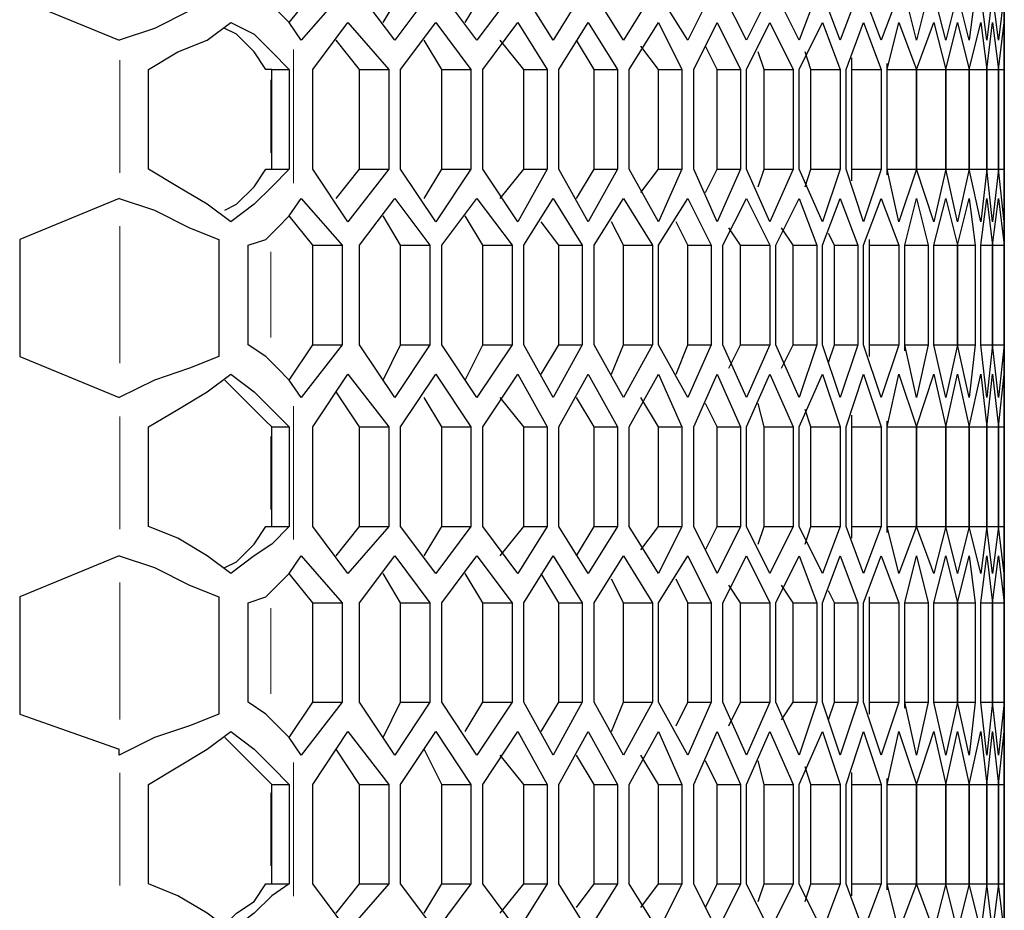
# Model space of a CAD drawing. Units: inches. Extents: x 11 to 403, y 11 to 287.
# Drawn here: x 162 to 168, y 149 to 154 of the extents above; entities that cross this region are included whole.
import ezdxf

# ---------------------------------------------------------------- set-up
doc = ezdxf.new("R2010")
doc.units = ezdxf.units.IN
doc.header["$MEASUREMENT"] = 0
for name, pattern in [('AI-Linetype-249', [12.7, 6.35, -1.27, 1.27, -1.27, 1.27, -1.27]), ('AI-Linetype-250', [12.7, 6.35, -1.27, 1.27, -1.27, 1.27, -1.27]), ('AI-Linetype-251', [12.7, 6.35, -1.27, 1.27, -1.27, 1.27, -1.27]), ('AI-Linetype-282', [12.7, 6.35, -1.27, 1.27, -1.27, 1.27, -1.27]), ('AI-Linetype-283', [12.7, 6.35, -1.27, 1.27, -1.27, 1.27, -1.27]), ('AI-Linetype-284', [12.7, 6.35, -1.27, 1.27, -1.27, 1.27, -1.27]), ('AI-Linetype-305', [12.7, 6.35, -1.27, 1.27, -1.27, 1.27, -1.27]), ('AI-Linetype-306', [12.7, 6.35, -1.27, 1.27, -1.27, 1.27, -1.27]), ('AI-Linetype-344', [12.7, 6.35, -1.27, 1.27, -1.27, 1.27, -1.27]), ('AI-Linetype-345', [12.7, 6.35, -1.27, 1.27, -1.27, 1.27, -1.27]), ('AI-Linetype-346', [12.7, 6.35, -1.27, 1.27, -1.27, 1.27, -1.27]), ('AI-Linetype-347', [12.7, 6.35, -1.27, 1.27, -1.27, 1.27, -1.27]), ('AI-Linetype-348', [12.7, 6.35, -1.27, 1.27, -1.27, 1.27, -1.27])]:
    doc.linetypes.add(name, pattern=pattern)
doc.layers.add('Capa 1', color=7, linetype='Continuous')

msp = doc.modelspace()

# ---------------------------------------------------------------- linework, layer by layer
at = {"layer": 'Capa 1', "color": 7, "lineweight": 25, "true_color": 0xffffff}
for points in [[(161.8897, 154.0933), (162.4894, 153.8464)], [(163.0892, 154.0933), (162.9128, 154.0228), (162.7011, 153.9169), (162.4894, 153.8464)], [(163.5125, 153.9522), (163.4419, 154.0228), (163.3714, 154.0933), (163.2656, 154.1286)], [(163.5125, 153.9522), (163.6536, 154.1286)], [(163.83, 154.1286), (163.583, 153.8464)], [(164.1475, 153.8464), (163.9358, 154.1286)], [(164.0769, 153.9522), (164.1828, 154.1286)], [(164.3592, 154.1286), (164.1475, 153.8464)], [(164.6414, 153.8464), (164.4297, 154.1286)], [(164.5708, 153.9522), (164.6767, 154.1286)], [(164.8531, 154.1286), (164.6414, 153.8464)], [(165.1, 153.8464), (164.9236, 154.1286)], [(165.2764, 154.1286), (165.1, 153.8464)], [(165.5233, 153.8464), (165.3469, 154.1286)], [(165.6997, 154.1286), (165.5233, 153.8464)], [(165.9114, 153.8464), (165.735, 154.1286)], [(166.0525, 154.1286), (165.9114, 153.8464)], [(166.2642, 153.8464), (166.1231, 154.1286)], [(166.4053, 154.1286), (166.2642, 153.8464)], [(166.5817, 153.8464), (166.4406, 154.1286)], [(166.6875, 154.1286), (166.5817, 153.8464)], [(166.8286, 153.8464), (166.7228, 154.1286)], [(166.9344, 154.1286), (166.8286, 153.8464)], [(167.0755, 153.8464), (166.9697, 154.1286)], [(167.1814, 154.1286), (167.0755, 153.8464)], [(167.2872, 153.8464), (167.2167, 154.1286)], [(167.3578, 154.1286), (167.2872, 153.8464)], [(167.4636, 153.8464), (167.3931, 154.1286)], [(167.5342, 154.1286), (167.4636, 153.8464)], [(167.6047, 153.8464), (167.5342, 154.1286)], [(167.64, 154.1286), (167.6047, 153.8464)], [(167.7106, 153.8464), (167.6753, 154.1286)], [(167.7458, 154.1286), (167.7106, 153.8464)], [(167.7811, 153.8464), (167.7458, 154.1286)], [(167.8164, 154.1286), (167.7811, 153.8464)], [(167.8164, 154.1286), (167.8164, 153.8464)], [(167.8164, 153.8464), (167.8164, 154.1286)], [(167.8164, 153.7758), (167.8164, 154.0228)], [(162.6658, 153.67), (162.8422, 153.7758), (163.0186, 153.8464), (163.1597, 153.9522)], [(163.3714, 153.67), (163.3008, 153.7758), (163.195, 153.8817), (163.1244, 153.9169)], [(163.1597, 153.9522), (163.3008, 153.8817), (163.4067, 153.7758), (163.5125, 153.67)], [(163.583, 153.8464), (163.5125, 153.9522)], [(163.6536, 153.67), (163.8653, 153.9522)], [(163.8653, 153.9522), (164.1122, 153.67)], [(164.1828, 153.67), (164.3944, 153.9522)], [(164.3944, 153.9522), (164.6061, 153.67)], [(164.6767, 153.67), (164.8883, 153.9522)], [(164.8883, 153.9522), (165.0647, 153.67)], [(165.1353, 153.67), (165.3117, 153.9522)], [(165.3117, 153.9522), (165.488, 153.67)], [(165.5586, 153.67), (165.735, 153.9522)], [(165.735, 153.9522), (165.8761, 153.67)], [(165.9467, 153.67), (166.0878, 153.9522)], [(166.0878, 153.9522), (166.2289, 153.67)], [(166.2642, 153.67), (166.4053, 153.9522)], [(166.4053, 153.9522), (166.5464, 153.67)], [(166.5817, 153.67), (166.7228, 153.9522)], [(166.7228, 153.9522), (166.8286, 153.67)], [(166.8639, 153.67), (166.9697, 153.9522)], [(166.9697, 153.9522), (167.0755, 153.67)], [(167.1108, 153.67), (167.1814, 153.9522)], [(167.1814, 153.9522), (167.2872, 153.67)], [(167.2872, 153.67), (167.3931, 153.9522)], [(167.3931, 153.9522), (167.4636, 153.67)], [(167.4636, 153.67), (167.5342, 153.9522)], [(167.5342, 153.9522), (167.6047, 153.67)], [(167.6047, 153.67), (167.6753, 153.9522)], [(167.6753, 153.9522), (167.7106, 153.67)], [(167.7106, 153.67), (167.7458, 153.9522)], [(167.7458, 153.9522), (167.7811, 153.67)], [(167.7811, 153.67), (167.8164, 153.9522)], [(167.8164, 153.9522), (167.8164, 153.67)], [(167.8164, 153.9522), (167.8164, 153.67)], [(167.8164, 153.67), (167.8164, 153.9522)], [(162.4894, 153.8464), (162.4894, 153.8464)], [(163.9358, 153.67), (163.7947, 153.8464)], [(164.4297, 153.67), (164.3239, 153.8464)], [(164.9236, 153.67), (164.7825, 153.8464)], [(165.3469, 153.67), (165.2411, 153.8464)], [(165.735, 153.67), (165.6292, 153.8111)], [(166.0878, 153.67), (166.0172, 153.8111)], [(166.37, 153.67), (166.3347, 153.7758)], [(166.6522, 153.67), (166.6169, 153.7758)], [(166.8992, 153.67), (166.8992, 153.7406)], [(167.1108, 153.67), (167.1108, 153.7053)], [(162.6658, 153.0703), (162.6658, 153.67)], [(163.4067, 153.67), (163.3714, 153.67)], [(163.4067, 153.0703), (163.4067, 153.67)], [(163.4067, 153.67), (163.5125, 153.67)], [(163.5125, 153.67), (163.5125, 153.0703)], [(163.6536, 153.0703), (163.6536, 153.67)], [(163.9358, 153.67), (164.1122, 153.67)], [(163.9358, 153.0703), (163.9358, 153.67)], [(164.1122, 153.67), (164.1122, 153.0703)], [(164.1828, 153.0703), (164.1828, 153.67)], [(164.4297, 153.67), (164.6061, 153.67)], [(164.4297, 153.0703), (164.4297, 153.67)], [(164.6061, 153.67), (164.6061, 153.0703)], [(164.6767, 153.0703), (164.6767, 153.67)], [(164.9236, 153.67), (165.0647, 153.67)], [(164.9236, 153.0703), (164.9236, 153.67)], [(165.0647, 153.67), (165.0647, 153.0703)], [(165.1353, 153.0703), (165.1353, 153.67)], [(165.3469, 153.67), (165.488, 153.67)], [(165.3469, 153.0703), (165.3469, 153.67)], [(165.488, 153.67), (165.488, 153.0703)], [(165.5586, 153.0703), (165.5586, 153.67)], [(165.735, 153.67), (165.8761, 153.67)], [(165.735, 153.0703), (165.735, 153.67)], [(165.8761, 153.67), (165.8761, 153.0703)], [(165.9467, 153.0703), (165.9467, 153.67)], [(166.0878, 153.67), (166.2289, 153.67)], [(166.0878, 153.0703), (166.0878, 153.67)], [(166.2289, 153.67), (166.2289, 153.0703)], [(166.2642, 153.0703), (166.2642, 153.67)], [(166.37, 153.67), (166.5464, 153.67)], [(166.37, 153.0703), (166.37, 153.67)], [(166.5464, 153.67), (166.5464, 153.0703)], [(166.5817, 153.0703), (166.5817, 153.67)], [(166.6522, 153.67), (166.8286, 153.67)], [(166.6522, 153.0703), (166.6522, 153.67)], [(166.8286, 153.67), (166.8286, 153.0703)], [(166.8639, 153.0703), (166.8639, 153.67)], [(166.8992, 153.67), (167.0755, 153.67)], [(166.8992, 153.0703), (166.8992, 153.67)], [(167.0755, 153.67), (167.0755, 153.0703)], [(167.1108, 153.67), (167.2872, 153.67)], [(167.1108, 153.0703), (167.1108, 153.67)], [(167.1108, 153.0703), (167.1108, 153.67)], [(167.2872, 153.67), (167.4636, 153.67)], [(167.2872, 153.0703), (167.2872, 153.67)], [(167.2872, 153.67), (167.2872, 153.0703)], [(167.4636, 153.67), (167.6047, 153.67)], [(167.4636, 153.67), (167.4636, 153.0703)], [(167.4636, 153.0703), (167.4636, 153.67)], [(167.6047, 153.67), (167.7106, 153.67)], [(167.6047, 153.0703), (167.6047, 153.67)], [(167.6047, 153.67), (167.6047, 153.0703)], [(167.7106, 153.67), (167.7811, 153.67)], [(167.7106, 153.67), (167.7106, 153.0703)], [(167.7106, 153.0703), (167.7106, 153.67)], [(167.7811, 153.67), (167.8164, 153.67)], [(167.7811, 153.0703), (167.7811, 153.67)], [(167.7811, 153.67), (167.7811, 153.0703)], [(167.8164, 153.67), (167.8164, 153.67)], [(167.8164, 153.67), (167.8164, 153.0703)], [(167.8164, 153.67), (167.8164, 153.0703)], [(167.8164, 153.0703), (167.8164, 153.67)], [(163.1597, 152.7528), (163.0186, 152.8586), (162.8422, 152.9644), (162.6658, 153.0703)], [(163.1244, 152.8233), (163.195, 152.8586), (163.3008, 152.9644), (163.3714, 153.0703)], [(163.5125, 153.0703), (163.4067, 152.9644), (163.3008, 152.8586), (163.1597, 152.7528)], [(163.3714, 153.0703), (163.4067, 153.0703)], [(163.4067, 153.0703), (163.5125, 153.0703)], [(163.8653, 152.7528), (163.6536, 153.0703)], [(163.7947, 152.8939), (163.9358, 153.0703)], [(164.1122, 153.0703), (163.8653, 152.7528)], [(163.9358, 153.0703), (164.1122, 153.0703)], [(164.3944, 152.7528), (164.1828, 153.0703)], [(164.3239, 152.8939), (164.4297, 153.0703)], [(164.6061, 153.0703), (164.3944, 152.7528)], [(164.4297, 153.0703), (164.6061, 153.0703)], [(164.8883, 152.7528), (164.6767, 153.0703)], [(164.7825, 152.8939), (164.9236, 153.0703)], [(165.0647, 153.0703), (164.8883, 152.7528)], [(164.9236, 153.0703), (165.0647, 153.0703)], [(165.3117, 152.7528), (165.1353, 153.0703)], [(165.2411, 152.8939), (165.3469, 153.0703)], [(165.488, 153.0703), (165.3117, 152.7528)], [(165.3469, 153.0703), (165.488, 153.0703)], [(165.735, 152.7528), (165.5586, 153.0703)], [(165.6292, 152.9292), (165.735, 153.0703)], [(165.735, 153.0703), (165.8761, 153.0703)], [(165.8761, 153.0703), (165.735, 152.7528)], [(166.0878, 152.7528), (165.9467, 153.0703)], [(166.0172, 152.9292), (166.0878, 153.0703)], [(166.0878, 153.0703), (166.2289, 153.0703)], [(166.2289, 153.0703), (166.0878, 152.7528)], [(166.4053, 152.7528), (166.2642, 153.0703)], [(166.3347, 152.9644), (166.37, 153.0703)], [(166.37, 153.0703), (166.5464, 153.0703)], [(166.5464, 153.0703), (166.4053, 152.7528)], [(166.7228, 152.7528), (166.5817, 153.0703)], [(166.6169, 152.9644), (166.6522, 153.0703)], [(166.6522, 153.0703), (166.8286, 153.0703)], [(166.8286, 153.0703), (166.7228, 152.7528)], [(166.9697, 152.7528), (166.8639, 153.0703)], [(166.8992, 153.0703), (167.0755, 153.0703)], [(166.8992, 152.9997), (166.8992, 153.0703)], [(167.0755, 153.0703), (166.9697, 152.7528)], [(167.1108, 153.0703), (167.2872, 153.0703)], [(167.1108, 153.035), (167.1108, 153.0703)], [(167.1814, 152.7528), (167.1108, 153.0703)], [(167.2872, 153.0703), (167.1814, 152.7528)], [(167.2872, 153.0703), (167.4636, 153.0703)], [(167.3931, 152.7528), (167.2872, 153.0703)], [(167.4636, 153.0703), (167.3931, 152.7528)], [(167.4636, 153.0703), (167.6047, 153.0703)], [(167.5342, 152.7528), (167.4636, 153.0703)], [(167.6047, 153.0703), (167.5342, 152.7528)], [(167.6047, 153.0703), (167.7106, 153.0703)], [(167.6753, 152.7528), (167.6047, 153.0703)], [(167.7106, 153.0703), (167.6753, 152.7528)], [(167.7106, 153.0703), (167.7811, 153.0703)], [(167.7458, 152.7528), (167.7106, 153.0703)], [(167.7811, 153.0703), (167.7458, 152.7528)], [(167.7811, 153.0703), (167.8164, 153.0703)], [(167.8164, 152.7528), (167.7811, 153.0703)], [(167.8164, 153.0703), (167.8164, 153.0703)], [(167.8164, 153.0703), (167.8164, 152.7528)], [(167.8164, 153.0703), (167.8164, 152.7528)], [(167.8164, 152.7528), (167.8164, 153.0703)], [(167.8164, 152.7175), (167.8164, 152.9644)], [(162.4894, 152.8939), (161.8897, 152.6469)], [(162.4894, 152.8939), (162.4894, 152.8939)], [(162.4894, 152.8939), (162.7011, 152.8233), (162.9128, 152.7175), (163.0892, 152.6469)], [(163.5125, 152.7881), (163.583, 152.8939)], [(163.583, 152.8939), (163.83, 152.6117)], [(163.9358, 152.6117), (164.1475, 152.8939)], [(164.1475, 152.8939), (164.3592, 152.6117)], [(164.4297, 152.6117), (164.6414, 152.8939)], [(164.6414, 152.8939), (164.8531, 152.6117)], [(164.9236, 152.6117), (165.1, 152.8939)], [(165.1, 152.8939), (165.2764, 152.6117)], [(165.3469, 152.6117), (165.5233, 152.8939)], [(165.5233, 152.8939), (165.6997, 152.6117)], [(165.735, 152.6117), (165.9114, 152.8939)], [(165.9114, 152.8939), (166.0525, 152.6117)], [(166.1231, 152.6117), (166.2642, 152.8939)], [(166.2642, 152.8939), (166.4053, 152.6117)], [(166.4406, 152.6117), (166.5817, 152.8939)], [(166.5817, 152.8939), (166.6875, 152.6117)], [(166.7228, 152.6117), (166.8286, 152.8939)], [(166.8286, 152.8939), (166.9344, 152.6117)], [(166.9697, 152.6117), (167.0755, 152.8939)], [(167.0755, 152.8939), (167.1814, 152.6117)], [(167.2167, 152.6117), (167.2872, 152.8939)], [(167.2872, 152.8939), (167.3578, 152.6117)], [(167.3931, 152.6117), (167.4636, 152.8939)], [(167.4636, 152.8939), (167.5342, 152.6117)], [(167.5342, 152.6117), (167.6047, 152.8939)], [(167.6047, 152.8939), (167.64, 152.6117)], [(167.6753, 152.6117), (167.7106, 152.8939)], [(167.7106, 152.8939), (167.7458, 152.6117)], [(167.7458, 152.6117), (167.7811, 152.8939)], [(167.7811, 152.8939), (167.8164, 152.6117)], [(167.8164, 152.8939), (167.8164, 152.6117)], [(167.8164, 152.6117), (167.8164, 152.8939)], [(163.2656, 152.6117), (163.3714, 152.6469), (163.4419, 152.7175), (163.5125, 152.7881)], [(163.6536, 152.6117), (163.5125, 152.7881)], [(164.1828, 152.6117), (164.0769, 152.7881)], [(164.6767, 152.6117), (164.5708, 152.7881)], [(165.1353, 152.6117), (165.0294, 152.7528)], [(165.5233, 152.6117), (165.4528, 152.7528)], [(165.9114, 152.6117), (165.8408, 152.7528)], [(166.2289, 152.6117), (166.1583, 152.7175)], [(166.5464, 152.6117), (166.4758, 152.7175)], [(166.7933, 152.6117), (166.758, 152.6822)], [(167.8164, 152.6117), (167.8164, 152.7175)], [(161.8897, 152.6469), (161.8897, 151.9414)], [(163.0892, 152.6469), (163.0892, 151.9414)], [(163.2656, 152.0119), (163.2656, 152.6117)], [(163.6536, 152.6117), (163.83, 152.6117)], [(163.6536, 152.0119), (163.6536, 152.6117)], [(163.83, 152.6117), (163.83, 152.0119)], [(163.9358, 152.0119), (163.9358, 152.6117)], [(164.1828, 152.6117), (164.3592, 152.6117)], [(164.1828, 152.0119), (164.1828, 152.6117)], [(164.3592, 152.6117), (164.3592, 152.0119)], [(164.4297, 152.0119), (164.4297, 152.6117)], [(164.6767, 152.6117), (164.8531, 152.6117)], [(164.6767, 152.0119), (164.6767, 152.6117)], [(164.8531, 152.6117), (164.8531, 152.0119)], [(164.9236, 152.0119), (164.9236, 152.6117)], [(165.1353, 152.6117), (165.2764, 152.6117)], [(165.1353, 152.0119), (165.1353, 152.6117)], [(165.2764, 152.6117), (165.2764, 152.0119)], [(165.3469, 152.0119), (165.3469, 152.6117)], [(165.5233, 152.6117), (165.6997, 152.6117)], [(165.5233, 152.0119), (165.5233, 152.6117)], [(165.6997, 152.6117), (165.6997, 152.0119)], [(165.735, 152.0119), (165.735, 152.6117)], [(165.9114, 152.6117), (166.0525, 152.6117)], [(165.9114, 152.0119), (165.9114, 152.6117)], [(166.0525, 152.6117), (166.0525, 152.0119)], [(166.1231, 152.0119), (166.1231, 152.6117)], [(166.2289, 152.6117), (166.4053, 152.6117)], [(166.2289, 152.0119), (166.2289, 152.6117)], [(166.4053, 152.6117), (166.4053, 152.0119)], [(166.4406, 152.0119), (166.4406, 152.6117)], [(166.5464, 152.6117), (166.6875, 152.6117)], [(166.5464, 152.0119), (166.5464, 152.6117)], [(166.6875, 152.6117), (166.6875, 152.0119)], [(166.7228, 152.0119), (166.7228, 152.6117)], [(166.7933, 152.6117), (166.9344, 152.6117)], [(166.7933, 152.0119), (166.7933, 152.6117)], [(166.9344, 152.6117), (166.9344, 152.0119)], [(166.9697, 152.0119), (166.9697, 152.6117)], [(167.005, 152.6117), (167.005, 152.6469)], [(167.005, 152.6117), (167.1814, 152.6117)], [(167.005, 152.0119), (167.005, 152.6117)], [(167.1814, 152.6117), (167.1814, 152.0119)], [(167.2167, 152.6117), (167.3578, 152.6117)], [(167.2167, 152.0119), (167.2167, 152.6117)], [(167.2167, 152.6117), (167.2167, 152.6117)], [(167.2167, 152.0119), (167.2167, 152.6117)], [(167.3578, 152.6117), (167.3578, 152.0119)], [(167.3931, 152.6117), (167.5342, 152.6117)], [(167.3931, 152.0119), (167.3931, 152.6117)], [(167.5342, 152.6117), (167.64, 152.6117)], [(167.5342, 152.0119), (167.5342, 152.6117)], [(167.5342, 152.6117), (167.5342, 152.0119)], [(167.64, 152.6117), (167.64, 152.0119)], [(167.6753, 152.6117), (167.7458, 152.6117)], [(167.6753, 152.0119), (167.6753, 152.6117)], [(167.7458, 152.6117), (167.8164, 152.6117)], [(167.7458, 152.0119), (167.7458, 152.6117)], [(167.7458, 152.6117), (167.7458, 152.0119)], [(167.8164, 152.6117), (167.8164, 152.6117)], [(167.8164, 152.0119), (167.8164, 152.6117)], [(167.8164, 152.6117), (167.8164, 152.0119)], [(167.8164, 152.6117), (167.8164, 152.0119)], [(167.8164, 152.0119), (167.8164, 152.6117)], [(163.5125, 151.8003), (163.4419, 151.8708), (163.3714, 151.9414), (163.2656, 152.0119)], [(163.5125, 151.8003), (163.6536, 152.0119)], [(163.83, 152.0119), (163.583, 151.6944)], [(163.6536, 152.0119), (163.83, 152.0119)], [(164.1475, 151.6944), (163.9358, 152.0119)], [(164.0769, 151.8003), (164.1828, 152.0119)], [(164.3592, 152.0119), (164.1475, 151.6944)], [(164.1828, 152.0119), (164.3592, 152.0119)], [(164.6414, 151.6944), (164.4297, 152.0119)], [(164.5708, 151.8003), (164.6767, 152.0119)], [(164.8531, 152.0119), (164.6414, 151.6944)], [(164.6767, 152.0119), (164.8531, 152.0119)], [(165.1, 151.6944), (164.9236, 152.0119)], [(165.0294, 151.8356), (165.1353, 152.0119)], [(165.2764, 152.0119), (165.1, 151.6944)], [(165.1353, 152.0119), (165.2764, 152.0119)], [(165.5233, 151.6944), (165.3469, 152.0119)], [(165.4528, 151.8356), (165.5233, 152.0119)], [(165.5233, 152.0119), (165.6997, 152.0119)], [(165.6997, 152.0119), (165.5233, 151.6944)], [(165.9114, 151.6944), (165.735, 152.0119)], [(165.8408, 151.8356), (165.9114, 152.0119)], [(165.9114, 152.0119), (166.0525, 152.0119)], [(166.0525, 152.0119), (165.9114, 151.6944)], [(166.2642, 151.6944), (166.1231, 152.0119)], [(166.1583, 151.8708), (166.2289, 152.0119)], [(166.2289, 152.0119), (166.4053, 152.0119)], [(166.4053, 152.0119), (166.2642, 151.6944)], [(166.5817, 151.6944), (166.4406, 152.0119)], [(166.4758, 151.8708), (166.5464, 152.0119)], [(166.5464, 152.0119), (166.6875, 152.0119)], [(166.6875, 152.0119), (166.5817, 151.6944)], [(166.8286, 151.6944), (166.7228, 152.0119)], [(166.758, 151.9061), (166.7933, 152.0119)], [(166.7933, 152.0119), (166.9344, 152.0119)], [(166.9344, 152.0119), (166.8286, 151.6944)], [(167.0755, 151.6944), (166.9697, 152.0119)], [(167.005, 152.0119), (167.1814, 152.0119)], [(167.005, 151.9414), (167.005, 152.0119)], [(167.1814, 152.0119), (167.0755, 151.6944)], [(167.2167, 152.0119), (167.3578, 152.0119)], [(167.2167, 151.9767), (167.2167, 152.0119)], [(167.2872, 151.6944), (167.2167, 152.0119)], [(167.3578, 152.0119), (167.2872, 151.6944)], [(167.3931, 152.0119), (167.5342, 152.0119)], [(167.4636, 151.6944), (167.3931, 152.0119)], [(167.5342, 152.0119), (167.4636, 151.6944)], [(167.5342, 152.0119), (167.64, 152.0119)], [(167.6047, 151.6944), (167.5342, 152.0119)], [(167.64, 152.0119), (167.6047, 151.6944)], [(167.6753, 152.0119), (167.7458, 152.0119)], [(167.7106, 151.6944), (167.6753, 152.0119)], [(167.7458, 152.0119), (167.7106, 151.6944)], [(167.7458, 152.0119), (167.8164, 152.0119)], [(167.7811, 151.6944), (167.7458, 152.0119)], [(167.8164, 152.0119), (167.7811, 151.6944)], [(167.8164, 152.0119), (167.8164, 152.0119)], [(167.8164, 151.8708), (167.8164, 152.0119)], [(167.8164, 152.0119), (167.8164, 151.6944)], [(167.8164, 151.6944), (167.8164, 152.0119)], [(161.8897, 151.9414), (162.4894, 151.6944)], [(163.0892, 151.9414), (162.9128, 151.8708), (162.7011, 151.8003), (162.4894, 151.6944)], [(167.8164, 151.6239), (167.8164, 151.8708)], [(162.6658, 151.5181), (162.8422, 151.6239), (163.0186, 151.7297), (163.1597, 151.8356)], [(163.3714, 151.5533), (163.3008, 151.6239), (163.195, 151.7297), (163.1244, 151.8003)], [(163.1597, 151.8356), (163.3008, 151.7297), (163.4067, 151.6239), (163.5125, 151.5181)], [(163.583, 151.6944), (163.5125, 151.8003)], [(163.6536, 151.5181), (163.8653, 151.8356)], [(163.8653, 151.8356), (164.1122, 151.5181)], [(164.1828, 151.5181), (164.3944, 151.8356)], [(164.3944, 151.8356), (164.6061, 151.5181)], [(164.6767, 151.5181), (164.8883, 151.8356)], [(164.8883, 151.8356), (165.0647, 151.5181)], [(165.1353, 151.5181), (165.3117, 151.8356)], [(165.3117, 151.8356), (165.488, 151.5181)], [(165.5586, 151.5181), (165.735, 151.8356)], [(165.735, 151.8356), (165.8761, 151.5181)], [(165.9467, 151.5181), (166.0878, 151.8356)], [(166.0878, 151.8356), (166.2289, 151.5181)], [(166.2642, 151.5181), (166.4053, 151.8356)], [(166.4053, 151.8356), (166.5464, 151.5181)], [(166.5817, 151.5181), (166.7228, 151.8356)], [(166.7228, 151.8356), (166.8286, 151.5181)], [(166.8639, 151.5181), (166.9697, 151.8356)], [(166.9697, 151.8356), (167.0755, 151.5181)], [(167.1108, 151.5181), (167.1814, 151.8356)], [(167.1814, 151.8356), (167.2872, 151.5181)], [(167.2872, 151.5181), (167.3931, 151.8356)], [(167.3931, 151.8356), (167.4636, 151.5181)], [(167.4636, 151.5181), (167.5342, 151.8356)], [(167.5342, 151.8356), (167.6047, 151.5181)], [(167.6047, 151.5181), (167.6753, 151.8356)], [(167.6753, 151.8356), (167.7106, 151.5181)], [(167.7106, 151.5181), (167.7458, 151.8356)], [(167.7458, 151.8356), (167.7811, 151.5181)], [(167.7811, 151.5181), (167.8164, 151.8356)], [(167.8164, 151.8356), (167.8164, 151.5181)], [(167.8164, 151.8356), (167.8164, 151.5181)], [(167.8164, 151.5181), (167.8164, 151.8356)], [(163.9358, 151.5181), (163.7947, 151.7297)], [(162.4894, 151.6944), (162.4894, 151.6944)], [(164.4297, 151.5181), (164.3239, 151.6944)], [(164.9236, 151.5181), (164.7825, 151.6944)], [(165.3469, 151.5181), (165.2411, 151.6944)], [(165.735, 151.5181), (165.6292, 151.6944)], [(166.0878, 151.5181), (166.0172, 151.6592)], [(166.37, 151.5181), (166.3347, 151.6592)], [(166.6522, 151.5181), (166.6169, 151.6239)], [(163.4067, 151.5181), (163.3714, 151.5533)], [(166.8992, 151.5181), (166.8992, 151.5886)], [(167.1108, 151.5181), (167.1108, 151.5533)], [(162.6658, 150.9183), (162.6658, 151.5181)], [(163.4067, 150.9183), (163.4067, 151.5181)], [(163.4067, 151.5181), (163.5125, 151.5181)], [(163.5125, 151.5181), (163.5125, 150.9183)], [(163.6536, 150.9183), (163.6536, 151.5181)], [(163.9358, 151.5181), (164.1122, 151.5181)], [(163.9358, 150.9183), (163.9358, 151.5181)], [(164.1122, 151.5181), (164.1122, 150.9183)], [(164.1828, 150.9183), (164.1828, 151.5181)], [(164.4297, 151.5181), (164.6061, 151.5181)], [(164.4297, 150.9183), (164.4297, 151.5181)], [(164.6061, 151.5181), (164.6061, 150.9183)], [(164.6767, 150.9183), (164.6767, 151.5181)], [(164.9236, 151.5181), (165.0647, 151.5181)], [(164.9236, 150.9183), (164.9236, 151.5181)], [(165.0647, 151.5181), (165.0647, 150.9183)], [(165.1353, 150.9183), (165.1353, 151.5181)], [(165.3469, 151.5181), (165.488, 151.5181)], [(165.3469, 150.9183), (165.3469, 151.5181)], [(165.488, 151.5181), (165.488, 150.9183)], [(165.5586, 150.9183), (165.5586, 151.5181)], [(165.735, 151.5181), (165.8761, 151.5181)], [(165.735, 150.9183), (165.735, 151.5181)], [(165.8761, 151.5181), (165.8761, 150.9183)], [(165.9467, 150.9183), (165.9467, 151.5181)], [(166.0878, 151.5181), (166.2289, 151.5181)], [(166.0878, 150.9183), (166.0878, 151.5181)], [(166.2289, 151.5181), (166.2289, 150.9183)], [(166.2642, 150.9183), (166.2642, 151.5181)], [(166.37, 151.5181), (166.5464, 151.5181)], [(166.37, 150.9183), (166.37, 151.5181)], [(166.5464, 151.5181), (166.5464, 150.9183)], [(166.5817, 150.9183), (166.5817, 151.5181)], [(166.6522, 151.5181), (166.8286, 151.5181)], [(166.6522, 150.9183), (166.6522, 151.5181)], [(166.8286, 151.5181), (166.8286, 150.9183)], [(166.8639, 150.9183), (166.8639, 151.5181)], [(166.8992, 151.5181), (167.0755, 151.5181)], [(166.8992, 150.9183), (166.8992, 151.5181)], [(167.0755, 151.5181), (167.0755, 150.9183)], [(167.1108, 151.5181), (167.2872, 151.5181)], [(167.1108, 150.9183), (167.1108, 151.5181)], [(167.1108, 150.9183), (167.1108, 151.5181)], [(167.2872, 151.5181), (167.4636, 151.5181)], [(167.2872, 150.9183), (167.2872, 151.5181)], [(167.2872, 151.5181), (167.2872, 150.9183)], [(167.4636, 151.5181), (167.6047, 151.5181)], [(167.4636, 151.5181), (167.4636, 150.9183)], [(167.4636, 150.9183), (167.4636, 151.5181)], [(167.6047, 151.5181), (167.7106, 151.5181)], [(167.6047, 150.9183), (167.6047, 151.5181)], [(167.6047, 151.5181), (167.6047, 150.9183)], [(167.7106, 151.5181), (167.7811, 151.5181)], [(167.7106, 151.5181), (167.7106, 150.9183)], [(167.7106, 150.9183), (167.7106, 151.5181)], [(167.7811, 151.5181), (167.8164, 151.5181)], [(167.7811, 150.9183), (167.7811, 151.5181)], [(167.7811, 151.5181), (167.7811, 150.9183)], [(167.8164, 151.5181), (167.8164, 151.5181)], [(167.8164, 151.5181), (167.8164, 150.9183)], [(167.8164, 151.5181), (167.8164, 150.9183)], [(167.8164, 150.9183), (167.8164, 151.5181)], [(163.1597, 150.6361), (163.0186, 150.7419), (162.8422, 150.8478), (162.6658, 150.9183)], [(163.1244, 150.6714), (163.195, 150.7067), (163.3008, 150.8125), (163.3714, 150.9183)], [(163.5125, 150.9183), (163.4067, 150.8125), (163.3008, 150.7419), (163.1597, 150.6361)], [(163.3714, 150.9183), (163.4067, 150.9183)], [(163.4067, 150.9183), (163.5125, 150.9183)], [(163.8653, 150.6361), (163.6536, 150.9183)], [(163.7947, 150.7419), (163.9358, 150.9183)], [(164.1122, 150.9183), (163.8653, 150.6361)], [(163.9358, 150.9183), (164.1122, 150.9183)], [(164.3944, 150.6361), (164.1828, 150.9183)], [(164.3239, 150.7419), (164.4297, 150.9183)], [(164.6061, 150.9183), (164.3944, 150.6361)], [(164.4297, 150.9183), (164.6061, 150.9183)], [(164.8883, 150.6361), (164.6767, 150.9183)], [(164.7825, 150.7419), (164.9236, 150.9183)], [(165.0647, 150.9183), (164.8883, 150.6361)], [(164.9236, 150.9183), (165.0647, 150.9183)], [(165.3117, 150.6361), (165.1353, 150.9183)], [(165.2411, 150.7419), (165.3469, 150.9183)], [(165.488, 150.9183), (165.3117, 150.6361)], [(165.3469, 150.9183), (165.488, 150.9183)], [(165.735, 150.6361), (165.5586, 150.9183)], [(165.6292, 150.7772), (165.735, 150.9183)], [(165.735, 150.9183), (165.8761, 150.9183)], [(165.8761, 150.9183), (165.735, 150.6361)], [(166.0878, 150.6361), (165.9467, 150.9183)], [(166.0172, 150.7772), (166.0878, 150.9183)], [(166.0878, 150.9183), (166.2289, 150.9183)], [(166.2289, 150.9183), (166.0878, 150.6361)], [(166.4053, 150.6361), (166.2642, 150.9183)], [(166.3347, 150.8125), (166.37, 150.9183)], [(166.37, 150.9183), (166.5464, 150.9183)], [(166.5464, 150.9183), (166.4053, 150.6361)], [(166.7228, 150.6361), (166.5817, 150.9183)], [(166.6169, 150.8125), (166.6522, 150.9183)], [(166.6522, 150.9183), (166.8286, 150.9183)], [(166.8286, 150.9183), (166.7228, 150.6361)], [(166.9697, 150.6361), (166.8639, 150.9183)], [(166.8992, 150.9183), (167.0755, 150.9183)], [(166.8992, 150.8478), (166.8992, 150.9183)], [(167.0755, 150.9183), (166.9697, 150.6361)], [(167.1108, 150.9183), (167.2872, 150.9183)], [(167.1108, 150.8831), (167.1108, 150.9183)], [(167.1814, 150.6361), (167.1108, 150.9183)], [(167.2872, 150.9183), (167.1814, 150.6361)], [(167.2872, 150.9183), (167.4636, 150.9183)], [(167.3931, 150.6361), (167.2872, 150.9183)], [(167.4636, 150.9183), (167.3931, 150.6361)], [(167.4636, 150.9183), (167.6047, 150.9183)], [(167.5342, 150.6361), (167.4636, 150.9183)], [(167.6047, 150.9183), (167.5342, 150.6361)], [(167.6047, 150.9183), (167.7106, 150.9183)], [(167.6753, 150.6361), (167.6047, 150.9183)], [(167.7106, 150.9183), (167.6753, 150.6361)], [(167.7106, 150.9183), (167.7811, 150.9183)], [(167.7458, 150.6361), (167.7106, 150.9183)], [(167.7811, 150.9183), (167.7458, 150.6361)], [(167.7811, 150.9183), (167.8164, 150.9183)], [(167.8164, 150.6361), (167.7811, 150.9183)], [(167.8164, 150.9183), (167.8164, 150.9183)], [(167.8164, 150.9183), (167.8164, 150.6361)], [(167.8164, 150.9183), (167.8164, 150.6361)], [(167.8164, 150.6361), (167.8164, 150.9183)], [(167.8164, 150.6008), (167.8164, 150.8125)], [(162.4894, 150.7419), (161.8897, 150.495)], [(162.4894, 150.7419), (162.4894, 150.7419)], [(162.4894, 150.7419), (162.7011, 150.6714), (162.9128, 150.5656), (163.0892, 150.495)], [(163.5125, 150.6361), (163.583, 150.7419)], [(163.583, 150.7419), (163.83, 150.4597)], [(163.9358, 150.4597), (164.1475, 150.7419)], [(164.1475, 150.7419), (164.3592, 150.4597)], [(164.4297, 150.4597), (164.6414, 150.7419)], [(164.6414, 150.7419), (164.8531, 150.4597)], [(164.9236, 150.4597), (165.1, 150.7419)], [(165.1, 150.7419), (165.2764, 150.4597)], [(165.3469, 150.4597), (165.5233, 150.7419)], [(165.5233, 150.7419), (165.6997, 150.4597)], [(165.735, 150.4597), (165.9114, 150.7419)], [(165.9114, 150.7419), (166.0525, 150.4597)], [(166.1231, 150.4597), (166.2642, 150.7419)], [(166.2642, 150.7419), (166.4053, 150.4597)], [(166.4406, 150.4597), (166.5817, 150.7419)], [(166.5817, 150.7419), (166.6875, 150.4597)], [(166.7228, 150.4597), (166.8286, 150.7419)], [(166.8286, 150.7419), (166.9344, 150.4597)], [(166.9697, 150.4597), (167.0755, 150.7419)], [(167.0755, 150.7419), (167.1814, 150.4597)], [(167.2167, 150.4597), (167.2872, 150.7419)], [(167.2872, 150.7419), (167.3578, 150.4597)], [(167.3931, 150.4597), (167.4636, 150.7419)], [(167.4636, 150.7419), (167.5342, 150.4597)], [(167.5342, 150.4597), (167.6047, 150.7419)], [(167.6047, 150.7419), (167.64, 150.4597)], [(167.6753, 150.4597), (167.7106, 150.7419)], [(167.7106, 150.7419), (167.7458, 150.4597)], [(167.7458, 150.4597), (167.7811, 150.7419)], [(167.7811, 150.7419), (167.8164, 150.4597)], [(167.8164, 150.7419), (167.8164, 150.4597)], [(167.8164, 150.4597), (167.8164, 150.7419)], [(163.2656, 150.4597), (163.3714, 150.495), (163.4419, 150.5656), (163.5125, 150.6361)], [(163.6536, 150.4597), (163.5125, 150.6361)], [(164.1828, 150.4597), (164.0769, 150.6361)], [(164.6767, 150.4597), (164.5708, 150.6361)], [(165.1353, 150.4597), (165.0294, 150.6361)], [(165.5233, 150.4597), (165.4528, 150.6008)], [(165.9114, 150.4597), (165.8408, 150.6008)], [(167.8164, 150.4597), (167.8164, 150.6008)], [(166.2289, 150.4597), (166.1583, 150.5656)], [(166.5464, 150.4597), (166.4758, 150.5656)], [(161.8897, 150.495), (161.8897, 149.7894)], [(163.0892, 150.495), (163.0892, 149.7894)], [(166.7933, 150.4597), (166.758, 150.5303)], [(167.005, 150.4597), (167.005, 150.495)], [(163.2656, 149.86), (163.2656, 150.4597)], [(163.6536, 150.4597), (163.83, 150.4597)], [(163.6536, 149.86), (163.6536, 150.4597)], [(163.83, 150.4597), (163.83, 149.86)], [(163.9358, 149.86), (163.9358, 150.4597)], [(164.1828, 150.4597), (164.3592, 150.4597)], [(164.1828, 149.86), (164.1828, 150.4597)], [(164.3592, 150.4597), (164.3592, 149.86)], [(164.4297, 149.86), (164.4297, 150.4597)], [(164.6767, 150.4597), (164.8531, 150.4597)], [(164.6767, 149.86), (164.6767, 150.4597)], [(164.8531, 150.4597), (164.8531, 149.86)], [(164.9236, 149.86), (164.9236, 150.4597)], [(165.1353, 150.4597), (165.2764, 150.4597)], [(165.1353, 149.86), (165.1353, 150.4597)], [(165.2764, 150.4597), (165.2764, 149.86)], [(165.3469, 149.86), (165.3469, 150.4597)], [(165.5233, 150.4597), (165.6997, 150.4597)], [(165.5233, 149.86), (165.5233, 150.4597)], [(165.6997, 150.4597), (165.6997, 149.86)], [(165.735, 149.86), (165.735, 150.4597)], [(165.9114, 150.4597), (166.0525, 150.4597)], [(165.9114, 149.86), (165.9114, 150.4597)], [(166.0525, 150.4597), (166.0525, 149.86)], [(166.1231, 149.86), (166.1231, 150.4597)], [(166.2289, 150.4597), (166.4053, 150.4597)], [(166.2289, 149.86), (166.2289, 150.4597)], [(166.4053, 150.4597), (166.4053, 149.86)], [(166.4406, 149.86), (166.4406, 150.4597)], [(166.5464, 150.4597), (166.6875, 150.4597)], [(166.5464, 149.86), (166.5464, 150.4597)], [(166.6875, 150.4597), (166.6875, 149.86)], [(166.7228, 149.86), (166.7228, 150.4597)], [(166.7933, 150.4597), (166.9344, 150.4597)], [(166.7933, 149.86), (166.7933, 150.4597)], [(166.9344, 150.4597), (166.9344, 149.86)], [(166.9697, 149.86), (166.9697, 150.4597)], [(167.005, 150.4597), (167.1814, 150.4597)], [(167.005, 149.86), (167.005, 150.4597)], [(167.1814, 150.4597), (167.1814, 149.86)], [(167.2167, 150.4597), (167.3578, 150.4597)], [(167.2167, 149.86), (167.2167, 150.4597)], [(167.2167, 150.4597), (167.2167, 150.4597)], [(167.2167, 149.86), (167.2167, 150.4597)], [(167.3578, 150.4597), (167.3578, 149.86)], [(167.3931, 150.4597), (167.5342, 150.4597)], [(167.3931, 149.86), (167.3931, 150.4597)], [(167.5342, 150.4597), (167.64, 150.4597)], [(167.5342, 149.86), (167.5342, 150.4597)], [(167.5342, 150.4597), (167.5342, 149.86)], [(167.64, 150.4597), (167.64, 149.86)], [(167.6753, 150.4597), (167.7458, 150.4597)], [(167.6753, 149.86), (167.6753, 150.4597)], [(167.7458, 150.4597), (167.8164, 150.4597)], [(167.7458, 149.86), (167.7458, 150.4597)], [(167.7458, 150.4597), (167.7458, 149.86)], [(167.8164, 150.4597), (167.8164, 150.4597)], [(167.8164, 149.86), (167.8164, 150.4597)], [(167.8164, 150.4597), (167.8164, 149.86)], [(167.8164, 150.4597), (167.8164, 149.86)], [(167.8164, 149.86), (167.8164, 150.4597)], [(163.5125, 149.6483), (163.4419, 149.7189), (163.3714, 149.7894), (163.2656, 149.86)], [(163.5125, 149.6483), (163.6536, 149.86)], [(163.83, 149.86), (163.583, 149.5425)], [(163.6536, 149.86), (163.83, 149.86)], [(164.1475, 149.5425), (163.9358, 149.86)], [(164.0769, 149.6483), (164.1828, 149.86)], [(164.3592, 149.86), (164.1475, 149.5425)], [(164.1828, 149.86), (164.3592, 149.86)], [(164.6414, 149.5425), (164.4297, 149.86)], [(164.5708, 149.6836), (164.6767, 149.86)], [(164.8531, 149.86), (164.6414, 149.5425)], [(164.6767, 149.86), (164.8531, 149.86)], [(165.1, 149.5425), (164.9236, 149.86)], [(165.0294, 149.6836), (165.1353, 149.86)], [(165.2764, 149.86), (165.1, 149.5425)], [(165.1353, 149.86), (165.2764, 149.86)], [(165.5233, 149.5425), (165.3469, 149.86)], [(165.4528, 149.6836), (165.5233, 149.86)], [(165.5233, 149.86), (165.6997, 149.86)], [(165.6997, 149.86), (165.5233, 149.5425)], [(165.9114, 149.5425), (165.735, 149.86)], [(165.8408, 149.7189), (165.9114, 149.86)], [(165.9114, 149.86), (166.0525, 149.86)], [(166.0525, 149.86), (165.9114, 149.5425)], [(166.2642, 149.5425), (166.1231, 149.86)], [(166.1583, 149.7189), (166.2289, 149.86)], [(166.2289, 149.86), (166.4053, 149.86)], [(166.4053, 149.86), (166.2642, 149.5425)], [(166.5817, 149.5425), (166.4406, 149.86)], [(166.4758, 149.7542), (166.5464, 149.86)], [(166.5464, 149.86), (166.6875, 149.86)], [(166.6875, 149.86), (166.5817, 149.5425)], [(166.8286, 149.5425), (166.7228, 149.86)], [(166.758, 149.7542), (166.7933, 149.86)], [(166.7933, 149.86), (166.9344, 149.86)], [(166.9344, 149.86), (166.8286, 149.5425)], [(167.0755, 149.5425), (166.9697, 149.86)], [(167.005, 149.86), (167.1814, 149.86)], [(167.005, 149.7894), (167.005, 149.86)], [(167.1814, 149.86), (167.0755, 149.5425)], [(167.2167, 149.86), (167.3578, 149.86)], [(167.2167, 149.8247), (167.2167, 149.86)], [(167.2872, 149.5425), (167.2167, 149.86)], [(167.3578, 149.86), (167.2872, 149.5425)], [(167.3931, 149.86), (167.5342, 149.86)], [(167.4636, 149.5425), (167.3931, 149.86)], [(167.5342, 149.86), (167.4636, 149.5425)], [(167.5342, 149.86), (167.64, 149.86)], [(167.6047, 149.5425), (167.5342, 149.86)], [(167.64, 149.86), (167.6047, 149.5425)], [(167.6753, 149.86), (167.7458, 149.86)], [(167.7106, 149.5425), (167.6753, 149.86)], [(167.7458, 149.86), (167.7106, 149.5425)], [(167.7458, 149.86), (167.8164, 149.86)], [(167.7811, 149.5425), (167.7458, 149.86)], [(167.8164, 149.86), (167.7811, 149.5425)], [(167.8164, 149.86), (167.8164, 149.86)], [(167.8164, 149.7189), (167.8164, 149.86)], [(167.8164, 149.86), (167.8164, 149.5425)], [(167.8164, 149.5425), (167.8164, 149.86)], [(161.8897, 149.7894), (162.4894, 149.5778)], [(163.0892, 149.7894), (162.9128, 149.7189), (162.7011, 149.6483), (162.4894, 149.5425)], [(167.8164, 149.4719), (167.8164, 149.7189)], [(162.6658, 149.3661), (162.8422, 149.4719), (163.0186, 149.5778), (163.1597, 149.6836)], [(163.3714, 149.4014), (163.3008, 149.4719), (163.195, 149.5778), (163.1244, 149.6483)], [(163.1597, 149.6836), (163.3008, 149.5778), (163.4067, 149.4719), (163.5125, 149.3661)], [(163.583, 149.5425), (163.5125, 149.6483)], [(163.6536, 149.3661), (163.8653, 149.6836)], [(163.8653, 149.6836), (164.1122, 149.3661)], [(164.1828, 149.3661), (164.3944, 149.6836)], [(164.3944, 149.6836), (164.6061, 149.3661)], [(164.6767, 149.3661), (164.8883, 149.6836)], [(164.8883, 149.6836), (165.0647, 149.3661)], [(165.1353, 149.3661), (165.3117, 149.6836)], [(165.3117, 149.6836), (165.488, 149.3661)], [(165.5586, 149.3661), (165.735, 149.6836)], [(165.735, 149.6836), (165.8761, 149.3661)], [(165.9467, 149.3661), (166.0878, 149.6836)], [(166.0878, 149.6836), (166.2289, 149.3661)], [(166.2642, 149.3661), (166.4053, 149.6836)], [(166.4053, 149.6836), (166.5464, 149.3661)], [(166.5817, 149.3661), (166.7228, 149.6836)], [(166.7228, 149.6836), (166.8286, 149.3661)], [(166.8639, 149.3661), (166.9697, 149.6836)], [(166.9697, 149.6836), (167.0755, 149.3661)], [(167.1108, 149.3661), (167.1814, 149.6836)], [(167.1814, 149.6836), (167.2872, 149.3661)], [(167.2872, 149.3661), (167.3931, 149.6836)], [(167.3931, 149.6836), (167.4636, 149.3661)], [(167.4636, 149.3661), (167.5342, 149.6836)], [(167.5342, 149.6836), (167.6047, 149.3661)], [(167.6047, 149.3661), (167.6753, 149.6836)], [(167.6753, 149.6836), (167.7106, 149.3661)], [(167.7106, 149.3661), (167.7458, 149.6836)], [(167.7458, 149.6836), (167.7811, 149.3661)], [(167.7811, 149.3661), (167.8164, 149.6836)], [(167.8164, 149.6836), (167.8164, 149.3661)], [(167.8164, 149.6836), (167.8164, 149.3661)], [(167.8164, 149.3661), (167.8164, 149.6836)], [(162.4894, 149.5425), (162.4894, 149.5778)], [(163.9358, 149.3661), (163.7947, 149.5778)], [(164.4297, 149.3661), (164.3239, 149.5778)], [(164.9236, 149.3661), (164.7825, 149.5425)], [(165.3469, 149.3661), (165.2411, 149.5425)], [(165.735, 149.3661), (165.6292, 149.5425)], [(166.0878, 149.3661), (166.0172, 149.5072)], [(166.37, 149.3661), (166.3347, 149.5072)], [(166.6522, 149.3661), (166.6169, 149.4719)], [(166.8992, 149.3661), (166.8992, 149.4367)], [(162.6658, 148.7664), (162.6658, 149.3661)], [(163.4067, 149.3661), (163.3714, 149.4014)], [(163.4067, 148.7664), (163.4067, 149.3661)], [(163.4067, 149.3661), (163.5125, 149.3661)], [(163.5125, 149.3661), (163.5125, 148.7664)], [(163.6536, 148.7664), (163.6536, 149.3661)], [(163.9358, 149.3661), (164.1122, 149.3661)], [(163.9358, 148.7664), (163.9358, 149.3661)], [(164.1122, 149.3661), (164.1122, 148.7664)], [(164.1828, 148.7664), (164.1828, 149.3661)], [(164.4297, 149.3661), (164.6061, 149.3661)], [(164.4297, 148.7664), (164.4297, 149.3661)], [(164.6061, 149.3661), (164.6061, 148.7664)], [(164.6767, 148.7664), (164.6767, 149.3661)], [(164.9236, 149.3661), (165.0647, 149.3661)], [(164.9236, 148.7664), (164.9236, 149.3661)], [(165.0647, 149.3661), (165.0647, 148.7664)], [(165.1353, 148.7664), (165.1353, 149.3661)], [(165.3469, 149.3661), (165.488, 149.3661)], [(165.3469, 148.7664), (165.3469, 149.3661)], [(165.488, 149.3661), (165.488, 148.7664)], [(165.5586, 148.7664), (165.5586, 149.3661)], [(165.735, 149.3661), (165.8761, 149.3661)], [(165.735, 148.7664), (165.735, 149.3661)], [(165.8761, 149.3661), (165.8761, 148.7664)], [(165.9467, 148.7664), (165.9467, 149.3661)], [(166.0878, 149.3661), (166.2289, 149.3661)], [(166.0878, 148.7664), (166.0878, 149.3661)], [(166.2289, 149.3661), (166.2289, 148.7664)], [(166.2642, 148.7664), (166.2642, 149.3661)], [(166.37, 149.3661), (166.5464, 149.3661)], [(166.37, 148.7664), (166.37, 149.3661)], [(166.5464, 149.3661), (166.5464, 148.7664)], [(166.5817, 148.7664), (166.5817, 149.3661)], [(166.6522, 149.3661), (166.8286, 149.3661)], [(166.6522, 148.7664), (166.6522, 149.3661)], [(166.8286, 149.3661), (166.8286, 148.7664)], [(166.8639, 148.7664), (166.8639, 149.3661)], [(166.8992, 149.3661), (167.0755, 149.3661)], [(166.8992, 148.7664), (166.8992, 149.3661)], [(167.0755, 149.3661), (167.0755, 148.7664)], [(167.1108, 149.3661), (167.1108, 149.4014)], [(167.1108, 149.3661), (167.2872, 149.3661)], [(167.1108, 148.7664), (167.1108, 149.3661)], [(167.1108, 148.7664), (167.1108, 149.3661)], [(167.2872, 149.3661), (167.4636, 149.3661)], [(167.2872, 148.7664), (167.2872, 149.3661)], [(167.2872, 149.3661), (167.2872, 148.7664)], [(167.4636, 149.3661), (167.6047, 149.3661)], [(167.4636, 149.3661), (167.4636, 148.7664)], [(167.4636, 148.7664), (167.4636, 149.3661)], [(167.6047, 149.3661), (167.7106, 149.3661)], [(167.6047, 148.7664), (167.6047, 149.3661)], [(167.6047, 149.3661), (167.6047, 148.7664)], [(167.7106, 149.3661), (167.7811, 149.3661)], [(167.7106, 149.3661), (167.7106, 148.7664)], [(167.7106, 148.7664), (167.7106, 149.3661)], [(167.7811, 149.3661), (167.8164, 149.3661)], [(167.7811, 148.7664), (167.7811, 149.3661)], [(167.7811, 149.3661), (167.7811, 148.7664)], [(167.8164, 149.3661), (167.8164, 149.3661)], [(167.8164, 149.3661), (167.8164, 148.7664)], [(167.8164, 149.3661), (167.8164, 148.7664)], [(167.8164, 148.7664), (167.8164, 149.3661)], [(163.1597, 148.4842), (163.0186, 148.59), (162.8422, 148.6958), (162.6658, 148.7664)], [(163.1244, 148.5194), (163.195, 148.59), (163.3008, 148.6606), (163.3714, 148.7664)], [(163.5125, 148.7664), (163.4067, 148.6958), (163.3008, 148.59), (163.1597, 148.4842)], [(163.3714, 148.7664), (163.4067, 148.7664)], [(163.4067, 148.7664), (163.5125, 148.7664)], [(163.8653, 148.4842), (163.6536, 148.7664)], [(163.7947, 148.59), (163.9358, 148.7664)], [(164.1122, 148.7664), (163.8653, 148.4842)], [(163.9358, 148.7664), (164.1122, 148.7664)], [(164.3944, 148.4842), (164.1828, 148.7664)], [(164.3239, 148.59), (164.4297, 148.7664)], [(164.6061, 148.7664), (164.3944, 148.4842)], [(164.4297, 148.7664), (164.6061, 148.7664)], [(164.8883, 148.4842), (164.6767, 148.7664)], [(164.7825, 148.59), (164.9236, 148.7664)], [(165.0647, 148.7664), (164.8883, 148.4842)], [(164.9236, 148.7664), (165.0647, 148.7664)], [(165.3117, 148.4842), (165.1353, 148.7664)], [(165.2411, 148.6253), (165.3469, 148.7664)], [(165.488, 148.7664), (165.3117, 148.4842)], [(165.3469, 148.7664), (165.488, 148.7664)], [(165.735, 148.4842), (165.5586, 148.7664)], [(165.6292, 148.6253), (165.735, 148.7664)], [(165.735, 148.7664), (165.8761, 148.7664)], [(165.8761, 148.7664), (165.735, 148.4842)], [(166.0878, 148.4842), (165.9467, 148.7664)], [(166.0172, 148.6253), (166.0878, 148.7664)], [(166.0878, 148.7664), (166.2289, 148.7664)], [(166.2289, 148.7664), (166.0878, 148.4842)], [(166.4053, 148.4842), (166.2642, 148.7664)], [(166.3347, 148.6606), (166.37, 148.7664)], [(166.37, 148.7664), (166.5464, 148.7664)], [(166.5464, 148.7664), (166.4053, 148.4842)], [(166.7228, 148.4842), (166.5817, 148.7664)], [(166.6169, 148.6606), (166.6522, 148.7664)], [(166.6522, 148.7664), (166.8286, 148.7664)], [(166.8286, 148.7664), (166.7228, 148.4842)], [(166.9697, 148.4842), (166.8639, 148.7664)], [(166.8992, 148.7664), (167.0755, 148.7664)], [(166.8992, 148.6958), (166.8992, 148.7664)], [(167.0755, 148.7664), (166.9697, 148.4842)], [(167.1108, 148.7664), (167.2872, 148.7664)], [(167.1108, 148.7311), (167.1108, 148.7664)], [(167.1814, 148.4842), (167.1108, 148.7664)], [(167.2872, 148.7664), (167.1814, 148.4842)], [(167.2872, 148.7664), (167.4636, 148.7664)], [(167.3931, 148.4842), (167.2872, 148.7664)], [(167.4636, 148.7664), (167.3931, 148.4842)], [(167.4636, 148.7664), (167.6047, 148.7664)], [(167.5342, 148.4842), (167.4636, 148.7664)], [(167.6047, 148.7664), (167.5342, 148.4842)], [(167.6047, 148.7664), (167.7106, 148.7664)], [(167.6753, 148.4842), (167.6047, 148.7664)], [(167.7106, 148.7664), (167.6753, 148.4842)], [(167.7106, 148.7664), (167.7811, 148.7664)], [(167.7458, 148.4842), (167.7106, 148.7664)], [(167.7811, 148.7664), (167.7458, 148.4842)], [(167.7811, 148.7664), (167.8164, 148.7664)], [(167.8164, 148.4842), (167.7811, 148.7664)], [(167.8164, 148.7664), (167.8164, 148.7664)], [(167.8164, 148.7664), (167.8164, 148.4842)], [(167.8164, 148.7664), (167.8164, 148.4842)], [(167.8164, 148.4842), (167.8164, 148.7664)], [(167.8164, 148.4489), (167.8164, 148.6606)]]:
    msp.add_lwpolyline(points, dxfattribs=at)
at = {"layer": 'Capa 1', "color": 8, "linetype": 'AI-Linetype-282', "lineweight": 18, "true_color": 0x808080}
msp.add_lwpolyline([(163.5376, 153.7898), (163.5376, 152.9855)], dxfattribs=at)
at = {"layer": 'Capa 1', "color": 8, "linetype": 'AI-Linetype-249', "lineweight": 18, "true_color": 0x808080}
msp.add_lwpolyline([(162.4927, 153.7269), (162.4927, 153.0485)], dxfattribs=at)
at = {"layer": 'Capa 1', "color": 8, "linetype": 'AI-Linetype-348', "lineweight": 18, "true_color": 0x808080}
msp.add_lwpolyline([(163.4013, 153.1678), (163.4013, 153.6073)], dxfattribs=at)
at = {"layer": 'Capa 1', "color": 8, "linetype": 'AI-Linetype-306', "lineweight": 18, "true_color": 0x808080}
msp.add_lwpolyline([(162.4927, 151.9028), (162.4927, 152.7265)], dxfattribs=at)
at = {"layer": 'Capa 1', "color": 8, "linetype": 'AI-Linetype-347', "lineweight": 18, "true_color": 0x808080}
msp.add_lwpolyline([(163.4013, 152.0566), (163.4013, 152.5727)], dxfattribs=at)
at = {"layer": 'Capa 1', "color": 8, "linetype": 'AI-Linetype-283', "lineweight": 18, "true_color": 0x808080}
msp.add_lwpolyline([(163.5376, 151.6439), (163.5376, 150.8395)], dxfattribs=at)
at = {"layer": 'Capa 1', "color": 8, "linetype": 'AI-Linetype-250', "lineweight": 18, "true_color": 0x808080}
msp.add_lwpolyline([(162.4927, 151.5809), (162.4927, 150.9025)], dxfattribs=at)
at = {"layer": 'Capa 1', "color": 8, "linetype": 'AI-Linetype-346', "lineweight": 18, "true_color": 0x808080}
msp.add_lwpolyline([(163.4013, 151.0217), (163.4013, 151.4613)], dxfattribs=at)
at = {"layer": 'Capa 1', "color": 8, "linetype": 'AI-Linetype-305', "lineweight": 18, "true_color": 0x808080}
msp.add_lwpolyline([(162.4927, 149.7568), (162.4927, 150.5805)], dxfattribs=at)
at = {"layer": 'Capa 1', "color": 8, "linetype": 'AI-Linetype-345', "lineweight": 18, "true_color": 0x808080}
msp.add_lwpolyline([(163.4013, 149.9106), (163.4013, 150.4267)], dxfattribs=at)
at = {"layer": 'Capa 1', "color": 8, "linetype": 'AI-Linetype-284', "lineweight": 18, "true_color": 0x808080}
msp.add_lwpolyline([(163.5376, 149.4978), (163.5376, 148.6935)], dxfattribs=at)
at = {"layer": 'Capa 1', "color": 8, "linetype": 'AI-Linetype-251', "lineweight": 18, "true_color": 0x808080}
msp.add_lwpolyline([(162.4927, 149.4348), (162.4927, 148.7564)], dxfattribs=at)
at = {"layer": 'Capa 1', "color": 8, "linetype": 'AI-Linetype-344', "lineweight": 18, "true_color": 0x808080}
msp.add_lwpolyline([(163.4013, 148.8757), (163.4013, 149.3153)], dxfattribs=at)

doc.saveas('drawing.dxf')
